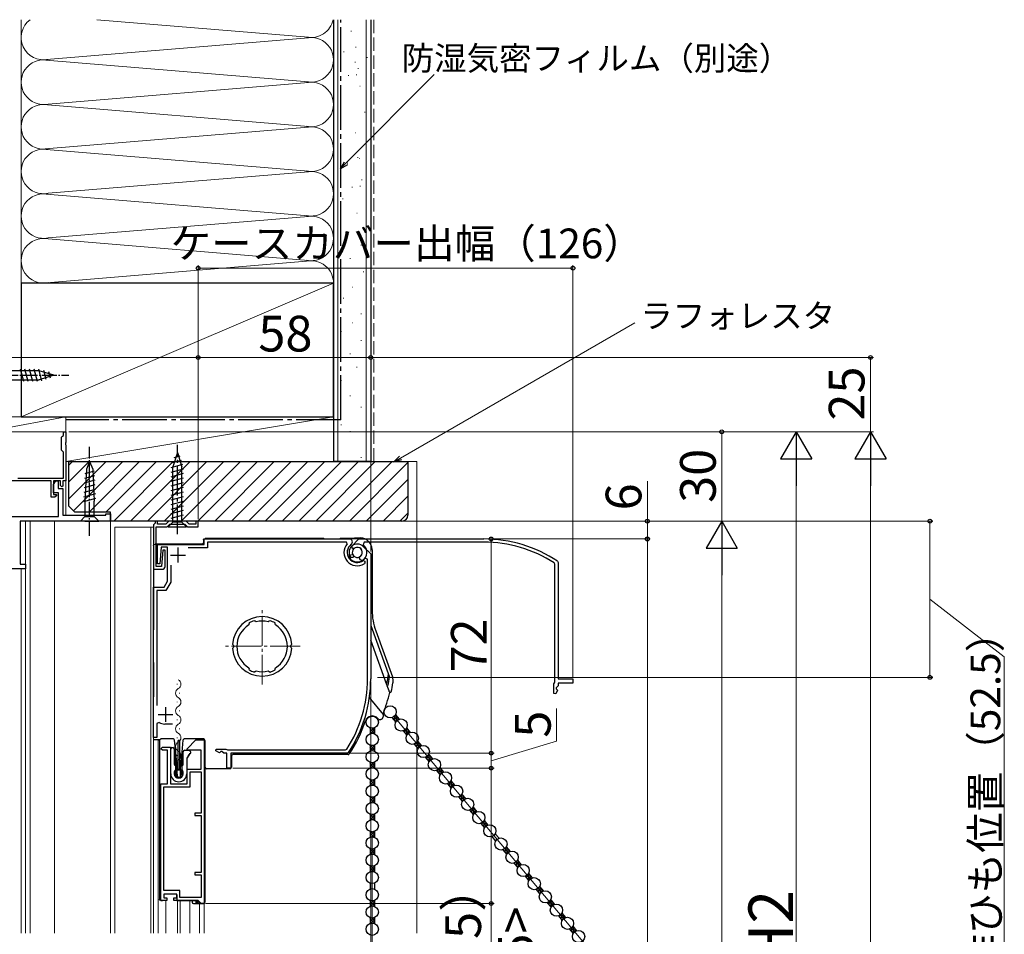
# Model space of a CAD drawing. Extents: x 0 to 1050, y 0 to 1583.
# Drawn here: x 192 to 523, y 1120 to 1427 of the extents above; entities that cross this region are included whole.
import ezdxf

# ---------------------------------------------------------------- set-up
doc = ezdxf.new("R2010")
doc.units = 0
doc.linetypes.add('YCENTER_1', pattern=[13, 10, -1, 1, -1])
doc.linetypes.add('YHIDDEN_1', pattern=[4, 3, -1])
for name, color, linetype, lineweight in [('YKK_11', 7, 'CONTINUOUS', 30), ('YKK_11E', 7, 'CONTINUOUS', 13), ('YKK_12', 2, 'CONTINUOUS', 13), ('YKK_13', 4, 'CONTINUOUS', 30), ('YKK_D', 6, 'CONTINUOUS', 13), ('YSS_K', 3, 'CONTINUOUS', 13), ('YSS_KE', 3, 'CONTINUOUS', 30)]:
    doc.layers.add(name, color=color, linetype=linetype, lineweight=lineweight)
doc.styles.add('text-b', font='txt', dxfattribs={"bigfont": 'extfont2.shx'})

msp = doc.modelspace()

# ---------------------------------------------------------------- linework, layer by layer
at = {"layer": 'YKK_11', "color": 0, "linetype": 'ByBlock', "lineweight": -2}
for p, q in [((206.2, 1287.31), (206.2, 1288.51)), ((206.2, 1288.51), (207, 1288.51)), ((207, 1288.51), (207, 1284.97)), ((205.6, 1286.71), (205.9, 1287.01)), ((205.6, 1282.31), (205.6, 1286.71)), ((205.9, 1287.01), (206.2, 1287.31)), ((207, 1284.97), (206.88, 1284.79)), ((206.88, 1284.79), (206.88, 1284.24)), ((205.9, 1282.01), (205.6, 1282.31)), ((206.2, 1281.71), (205.9, 1282.01)), ((206.2, 1272.91), (206.2, 1281.71)), ((206.88, 1284.24), (207, 1284.06)), ((207, 1284.06), (207, 1272.01)), ((202.1, 1272.01), (174, 1272.01)), ((190.9, 1272.91), (206.2, 1272.91)), ((202.1, 1266.51), (202.1, 1272.01)), ((205.2, 1272.01), (202.9, 1272.01)), ((202.9, 1272.01), (202.9, 1267.51)), ((205.2, 1270.51), (205.2, 1272.01)), ((207, 1272.01), (206, 1272.01)), ((206, 1272.01), (206, 1270.31)), ((205.7, 1270.01), (205.2, 1270.51)), ((206, 1270.31), (205.7, 1270.01)), ((203.3, 1266.51), (202.1, 1266.51)), ((202.9, 1267.51), (203.78, 1267.51)), ((203.94, 1267.12), (203.3, 1266.51)), ((203.78, 1267.51), (203.94, 1267.12))]:
    msp.add_line(p, q, dxfattribs=at)
at = {"layer": 'YKK_11', "color": 0, "linetype": 'ByBlock', "lineweight": -2, "ltscale": 0.5}
for p, q in [((202.9, 1270.81), (203.67, 1272.1)), ((203.67, 1272.1), (204.4, 1271.9)), ((204.4, 1271.9), (204.4, 1269.51)), ((202.9, 1268.01), (202.9, 1270.81)), ((204.5, 1268.01), (202.9, 1268.01)), ((204.4, 1269.51), (206, 1269.51)), ((204.5, 1260.01), (204.5, 1268.01)), ((206, 1269.51), (206, 1260.51)), ((176.7, 1260.01), (204.5, 1260.01)), ((222, 1258.51), (191.7, 1258.51)), ((191.7, 1258.51), (191.7, 1244.01)), ((206, 1260.51), (220.5, 1260.51)), ((220.5, 1260.51), (220.5, 1261.01)), ((220.5, 1261.01), (222, 1261.01)), ((222, 1261.01), (222, 1258.51)), ((193.5, 1242.51), (166.23, 1242.51)), ((191.7, 1244.01), (193.5, 1244.01)), ((193.5, 1244.01), (193.5, 1242.51))]:
    msp.add_line(p, q, dxfattribs=at)
at = {"layer": 'YKK_11', "linetype": 'ByBlock', "lineweight": -2, "ltscale": 0.5}
for p, q in [((237, 1257.81), (236.75, 1257.51)), ((237.8, 1258.51), (237, 1258.51)), ((237, 1258.51), (237, 1257.81)), ((237.8, 1257.51), (237.8, 1258.51)), ((241.59, 1258.51), (240.59, 1257.51)), ((247.42, 1258.51), (241.59, 1258.51)), ((248.42, 1257.51), (247.42, 1258.51)), ((251.5, 1258.51), (250.7, 1258.51)), ((250.7, 1258.51), (250.7, 1257.51)), ((251.5, 1256.61), (251.5, 1258.51)), ((236.75, 1257.51), (236.5, 1257.21)), ((236.5, 1257.21), (236.5, 1242.31)), ((237.4, 1243.21), (237.4, 1256.61)), ((237.4, 1256.61), (241.1, 1256.61)), ((240.59, 1257.51), (237.8, 1257.51)), ((241.1, 1256.61), (242, 1257.51)), ((242, 1257.51), (247, 1257.51)), ((247, 1257.51), (247.9, 1256.61)), ((247.9, 1256.61), (251.5, 1256.61)), ((250.7, 1257.51), (248.42, 1257.51)), ((253.5, 1250.61), (253.5, 1252.51)), ((253.5, 1252.51), (302.34, 1252.51)), ((301.34, 1251.41), (254.6, 1251.41)), ((254.6, 1251.41), (254.6, 1249.51)), ((301.57, 1250.92), (301.34, 1251.41)), ((237.8, 1244.21), (237.8, 1250.61)), ((237.8, 1250.61), (253.5, 1250.61)), ((239.08, 1249.71), (238.6, 1244.21)), ((241.2, 1249.71), (239.08, 1249.71)), ((239.6, 1248.71), (239.12, 1243.21)), ((240.4, 1248.71), (239.6, 1248.71)), ((240.4, 1243.31), (240.4, 1248.71)), ((241.2, 1238.31), (241.2, 1249.71)), ((254.6, 1249.51), (248.1, 1249.51)), ((303.28, 1249.46), (303.3, 1250.24)), ((303.49, 1249.29), (303.28, 1249.46)), ((303.88, 1249.29), (303.49, 1249.29)), ((306.98, 1249.99), (309.5, 1247.47)), ((302.25, 1246.38), (302.51, 1247.11)), ((302.51, 1247.11), (303.14, 1247.34)), ((303.14, 1247.34), (303.51, 1247.2)), ((307.02, 1245.28), (307.5, 1245.04)), ((307.5, 1245.04), (307.5, 1244.44)), ((308.4, 1245.72), (307.51, 1246.03)), ((308.4, 1205.51), (308.4, 1245.72)), ((309.5, 1247.47), (309.5, 1205.51)), ((236.5, 1242.31), (239.4, 1242.31)), ((239.12, 1243.21), (237.4, 1243.21)), ((238.6, 1244.21), (237.8, 1244.21)), ((242.3, 1243.72), (242.3, 1238.02)), ((307.5, 1244.44), (307.36, 1244.18)), ((240.05, 1236.31), (241.2, 1238.31)), ((242.3, 1238.02), (240.68, 1235.21)), ((236.5, 1185.81), (236.5, 1236.31)), ((236.5, 1236.31), (240.05, 1236.31)), ((240.68, 1235.21), (237.6, 1235.21)), ((237.6, 1235.21), (237.6, 1196.56)), ((270.59, 1224.9), (270.35, 1225.02)), ((270.62, 1224.84), (270.59, 1224.9)), ((270.97, 1224.67), (270.62, 1224.84)), ((275.38, 1224.84), (275.04, 1224.67)), ((275.41, 1224.9), (275.38, 1224.84)), ((275.65, 1225.02), (275.41, 1224.9)), ((268.6, 1223.98), (268.48, 1223.61)), ((268.66, 1224.3), (268.57, 1224.04)), ((268.57, 1224.04), (268.6, 1223.98)), ((277.44, 1224.04), (277.35, 1224.3)), ((277.41, 1223.98), (277.44, 1224.04)), ((277.53, 1223.61), (277.41, 1223.98)), ((263.22, 1216.92), (263.03, 1217.13)), ((263.03, 1215.7), (263.22, 1215.91)), ((263.41, 1216.71), (263.22, 1216.92)), ((263.22, 1215.91), (263.41, 1216.12)), ((282.79, 1216.92), (282.6, 1216.71)), ((282.6, 1216.12), (282.79, 1215.91)), ((282.98, 1217.13), (282.79, 1216.92)), ((282.79, 1215.91), (282.98, 1215.7)), ((268.48, 1209.22), (268.6, 1208.85)), ((268.6, 1208.85), (268.57, 1208.79)), ((268.57, 1208.79), (268.66, 1208.53)), ((270.62, 1207.99), (270.97, 1208.16)), ((275.04, 1208.16), (275.38, 1207.99)), ((277.35, 1208.53), (277.44, 1208.79)), ((277.41, 1208.85), (277.53, 1209.22)), ((277.44, 1208.79), (277.41, 1208.85)), ((270.35, 1207.81), (270.59, 1207.93)), ((270.59, 1207.93), (270.62, 1207.99)), ((275.38, 1207.99), (275.41, 1207.93)), ((275.41, 1207.93), (275.65, 1207.81)), ((238.38, 1190.89), (237.6, 1190.47)), ((237.6, 1190.47), (237.6, 1185.81)), ((242.9, 1190.31), (240.29, 1190.31)), ((237.6, 1185.81), (236.5, 1185.81)), ((247.77, 1182.01), (250.77, 1185.01)), ((250.77, 1185.01), (253.47, 1185.01)), ((253.47, 1185.01), (253.47, 1130.01)), ((238.97, 1182.01), (239.47, 1182.51)), ((239.47, 1181.51), (238.97, 1182.01)), ((239.47, 1182.51), (242.17, 1182.51)), ((242.17, 1182.51), (242.17, 1170.21)), ((247.77, 1181.51), (247.77, 1182.01)), ((257.45, 1181.3), (257.6, 1181.91)), ((257.6, 1181.91), (260.85, 1181.91)), ((260.85, 1181.91), (261.11, 1181.76)), ((261.11, 1181.76), (261.37, 1181.61)), ((301.05, 1181.61), (301.47, 1181.85)), ((241.17, 1181.51), (239.47, 1181.51)), ((241.17, 1170.21), (241.17, 1181.51)), ((252.47, 1181.51), (247.77, 1181.51)), ((252.47, 1175.21), (252.47, 1181.51)), ((258.66, 1180.67), (257.45, 1181.3)), ((259.1, 1181.11), (258.66, 1180.67)), ((259.5, 1181.11), (259.1, 1181.11)), ((260.1, 1180.51), (259.5, 1181.11)), ((261.1, 1180.51), (260.1, 1180.51)), ((261.1, 1175.51), (261.1, 1180.51)), ((261.37, 1181.61), (301.05, 1181.61)), ((301.65, 1180.51), (262.5, 1180.51)), ((262.5, 1180.51), (262.5, 1175.51)), ((302.07, 1180.74), (301.65, 1180.51)), ((247.77, 1170.21), (247.77, 1175.21)), ((247.77, 1175.21), (252.47, 1175.21)), ((262.5, 1175.51), (261.1, 1175.51)), ((248.77, 1169.21), (248.77, 1174.21)), ((248.77, 1174.21), (252.47, 1174.21)), ((252.47, 1174.21), (252.47, 1160.41)), ((238.97, 1131.01), (238.97, 1170.21)), ((238.97, 1170.21), (241.17, 1170.21)), ((239.97, 1134.41), (239.97, 1169.21)), ((239.97, 1169.21), (248.77, 1169.21)), ((242.17, 1170.21), (247.77, 1170.21)), ((252.47, 1160.41), (250.37, 1160.41)), ((250.37, 1160.41), (250.37, 1159.61)), ((250.37, 1159.61), (252.47, 1159.61)), ((252.47, 1159.61), (252.47, 1140.41)), ((252.47, 1140.41), (250.37, 1140.41)), ((250.37, 1140.41), (250.37, 1139.61)), ((250.37, 1139.61), (252.47, 1139.61)), ((252.47, 1139.61), (252.47, 1132.01)), ((245.37, 1134.41), (239.97, 1134.41)), ((244.37, 1133.21), (239.97, 1133.21)), ((239.97, 1133.21), (239.97, 1131.91)), ((244.37, 1131.91), (244.37, 1133.21)), ((245.37, 1132.01), (245.37, 1134.41)), ((240.97, 1131.01), (238.97, 1131.01)), ((239.97, 1131.91), (240.97, 1131.91)), ((240.97, 1131.91), (240.97, 1131.01)), ((243.37, 1131.01), (243.37, 1131.91)), ((243.37, 1131.91), (244.37, 1131.91)), ((251.47, 1131.01), (243.37, 1131.01)), ((252.47, 1132.01), (245.37, 1132.01)), ((252.47, 1130.01), (251.47, 1131.01)), ((253.47, 1130.01), (252.47, 1130.01))]:
    msp.add_line(p, q, dxfattribs=at)
at = {"layer": 'YKK_11', "ltscale": 0.5}
for p, q in [((244.7, 1249.61), (244.7, 1244.61)), ((242.2, 1247.11), (247.2, 1247.11)), ((240.5, 1196.01), (240.5, 1191.01)), ((238, 1193.51), (243, 1193.51))]:
    msp.add_line(p, q, dxfattribs=at)
at = {"layer": 'YKK_11', "linetype": 'ByBlock', "lineweight": -2, "ltscale": 0.5}
for centre, radius, start, end in [((302.34, 1251.51), 1, 307.3018, 90), ((305, 1248.01), 4.5, 139.7718, 301.5882), ((305, 1248.01), 3.4, 127.3018, 306.4837), ((305, 1248.01), 2.8, 45, 127.4442), ((305, 1248.01), 1.7, 208.627, 131.3731), ((305, 1248.01), 3.2, 210.6719, 321.6083), ((239.4, 1243.31), 1, 270, 360), ((273, 1216.41), 10, 4.096, 175.904), ((273, 1216.41), 9, 107.1299, 118.8701), ((273, 1216.41), 8.5, 76.1541, 103.8459), ((273, 1216.41), 9, 61.1299, 72.8701), ((273, 1216.41), 8.5, 122.1541, 237.8459), ((273, 1216.41), 8.5, 302.1541, 57.8459), ((273, 1216.41), 10, 184.096, 355.904), ((273, 1216.41), 9.6, 178.2427, 181.7573), ((273, 1216.41), 9.6, 358.2427, 1.7573), ((273, 1216.41), 9, 241.1299, 252.8701), ((273, 1216.41), 8.5, 256.1541, 283.8459), ((273, 1216.41), 9, 287.1299, 298.8701), ((264.5, 1205.51), 43.9, 327.3728, 0), ((264.5, 1205.51), 45, 326.5944, 360), ((240.29, 1193.81), 3.5, 236.8043, 270)]:
    msp.add_arc(centre, radius, start, end, dxfattribs=at)
at = {"layer": 'YKK_11E', "linetype": 'ByBlock', "lineweight": -2, "ltscale": 0.5}
for p, q in [((303.02, 1249.99), (305.54, 1252.51)), ((305.54, 1252.51), (347.5, 1252.51)), ((307.3, 1251.41), (306.99, 1250.52)), ((347.5, 1251.41), (307.3, 1251.41)), ((303.56, 1246.3), (302.78, 1246.31)), ((303.73, 1246.5), (303.56, 1246.3)), ((303.73, 1246.89), (303.73, 1246.5)), ((305.68, 1246.16), (305.82, 1246.52)), ((305.91, 1245.52), (305.68, 1246.16)), ((306.63, 1245.26), (305.91, 1245.52)), ((372.28, 1245.08), (372.5, 1244.66)), ((372.5, 1244.66), (372.5, 1205.51)), ((371.4, 1244.07), (371.17, 1244.49)), ((371.4, 1204.38), (371.4, 1244.07)), ((372.5, 1205.51), (377.5, 1205.51)), ((377.5, 1205.51), (377.5, 1204.11)), ((371.1, 1203.86), (371.25, 1204.12)), ((371.1, 1200.61), (371.1, 1203.86)), ((371.25, 1204.12), (371.4, 1204.38)), ((372.35, 1201.67), (371.72, 1200.46)), ((372.5, 1203.11), (371.9, 1202.51)), ((371.9, 1202.51), (371.9, 1202.11)), ((371.9, 1202.11), (372.35, 1201.67)), ((377.5, 1204.11), (372.5, 1204.11)), ((372.5, 1204.11), (372.5, 1203.11)), ((371.72, 1200.46), (371.1, 1200.61))]:
    msp.add_line(p, q, dxfattribs=at)
for centre, radius, start, end in [((347.5, 1207.51), 45, 56.5944, 90), ((347.5, 1207.51), 43.9, 57.3728, 90), ((305, 1248.01), 2.8, 135, 217.4442), ((305, 1248.01), 1.7, 298.627, 221.3731), ((305, 1248.01), 3.2, 300.6719, 51.6083)]:
    msp.add_arc(centre, radius, start, end, dxfattribs=at)
at = {"layer": 'YKK_12'}
for p, q in [((180, 1288.51), (207, 1288.51)), ((207, 1288.51), (207, 1260.51)), ((207, 1271.11), (207, 1260.51)), ((192, 1258.51), (222, 1258.51)), ((193.5, 1258.51), (193.5, 1120.01)), ((195, 1258.51), (195, 1120.01)), ((203.2, 1258.51), (203.2, 1120.01)), ((222, 1258.51), (222, 1120.01)), ((223.5, 1256.51), (236.5, 1256.51)), ((223.5, 1256.51), (223.5, 1120.01)), ((235.6, 1256.51), (235.6, 1120.01)), ((236.5, 1256.51), (236.5, 1120.01)), ((192, 1242.51), (168.5, 1242.51)), ((192, 1242.51), (192, 1120.01)), ((244.42, 1203.83), (244.42, 1203.63)), ((245.18, 1200.83), (245.18, 1200.63)), ((244.42, 1197.83), (244.42, 1197.63)), ((244.42, 1191.83), (244.42, 1191.63)), ((245.18, 1194.83), (245.18, 1194.63)), ((245.18, 1188.83), (245.18, 1188.63)), ((238, 1120.01), (238, 1185.01)), ((244.42, 1185.83), (244.42, 1185.63)), ((245.18, 1182.83), (245.18, 1182.63)), ((244.42, 1179.83), (244.42, 1179.63)), ((245.18, 1176.83), (245.18, 1176.63)), ((240.6, 1120.01), (240.6, 1131.01)), ((244.55, 1120.01), (244.55, 1131.01)), ((245.45, 1120.01), (245.45, 1131.01)), ((248.7, 1120.01), (248.7, 1131.01)), ((252, 1120.01), (252, 1130.01)), ((253.5, 1120.01), (253.5, 1130.07))]:
    msp.add_line(p, q, dxfattribs=at)
at = {"layer": 'YKK_12', "linetype": 'YCENTER_1'}
for p, q in [((273, 1203.58), (273, 1229.45)), ((285.74, 1216.51), (260.27, 1216.51))]:
    msp.add_line(p, q, dxfattribs=at)
at = {"layer": 'YKK_12'}
for centre, start, end in [((243.97, 1203.73), 299.2025, 60.7975), ((245.64, 1200.73), 119.2025, 240.7975), ((243.97, 1197.73), 299.2025, 60.7975), ((245.64, 1194.73), 119.2025, 240.7975), ((243.97, 1191.73), 299.2025, 60.7975), ((245.64, 1188.73), 119.2025, 240.7975), ((243.97, 1185.73), 299.2025, 60.7975), ((245.64, 1182.73), 119.2025, 240.7975), ((243.97, 1179.73), 299.2025, 60.7975), ((245.64, 1176.73), 119.2025, 193.9296)]:
    msp.add_arc(centre, 1.72, start, end, dxfattribs=at)
at = {"layer": 'YKK_13', "linetype": 'YCENTER_1', "ltscale": 0.5}
for p, q in [((173, 1307.51), (208, 1307.51)), ((215, 1253.51), (215, 1283.51))]:
    msp.add_line(p, q, dxfattribs=at)
at = {"layer": 'YKK_13', "ltscale": 0.5}
for p, q in [((198.09, 1309.06), (179.55, 1309.06)), ((192.85, 1305.41), (191.73, 1309.61)), ((194.4, 1305.41), (193.28, 1309.61)), ((195.96, 1305.41), (194.83, 1309.61)), ((197.51, 1305.41), (196.38, 1309.61)), ((198.99, 1305.67), (197.94, 1309.61)), ((203, 1307.51), (198.09, 1309.06)), ((203, 1307.51), (198.09, 1305.96)), ((200.43, 1306.12), (199.61, 1309.16)), ((201.86, 1306.58), (201.31, 1308.63)), ((179.55, 1305.96), (198.09, 1305.96)), ((215, 1278.51), (213.97, 1276.02)), ((215, 1278.51), (216.04, 1276.02)), ((216.59, 1275.31), (213.38, 1274.45)), ((213.97, 1276.02), (213.45, 1265.18)), ((216.04, 1276.02), (216.55, 1265.18)), ((216.73, 1272.24), (213.23, 1271.3)), ((216.66, 1273.77), (213.3, 1272.87)), ((216.88, 1269.17), (213.08, 1268.15)), ((216.81, 1270.71), (213.15, 1269.73)), ((217.03, 1266.11), (212.93, 1265.01)), ((216.95, 1267.64), (213, 1266.58)), ((213.45, 1265.18), (213.45, 1260.06)), ((216.55, 1260.06), (216.55, 1265.18)), ((211.9, 1258.51), (213.45, 1260.06)), ((213.45, 1258.51), (211.9, 1258.51)), ((213.45, 1260.06), (216.55, 1260.06)), ((213.45, 1258.51), (216.55, 1258.51)), ((218.1, 1258.51), (216.55, 1260.06)), ((216.55, 1258.51), (218.1, 1258.51))]:
    msp.add_line(p, q, dxfattribs=at)
at = {"layer": 'YKK_13'}
for p, q in [((244.5, 1281.61), (242.95, 1276.7)), ((244.5, 1281.61), (246.05, 1276.7)), ((244.5, 1281.61), (246.05, 1276.7)), ((242.86, 1278.22), (245.89, 1279.04)), ((243.39, 1279.92), (245.44, 1280.47)), ((242.4, 1276.55), (246.34, 1277.6)), ((242.4, 1275), (246.6, 1276.12)), ((242.4, 1273.44), (246.6, 1274.57)), ((242.95, 1258.16), (242.95, 1276.7)), ((246.05, 1258.16), (246.05, 1276.7)), ((242.4, 1271.89), (246.6, 1273.01)), ((242.4, 1270.34), (246.6, 1271.46)), ((242.4, 1268.78), (246.6, 1269.91)), ((242.4, 1267.23), (246.6, 1268.36)), ((242.4, 1265.68), (246.6, 1266.8)), ((242.4, 1264.12), (246.6, 1265.25)), ((242.4, 1262.57), (246.6, 1263.7)), ((242.4, 1261.02), (246.6, 1262.14)), ((241.4, 1256.61), (242.95, 1258.16)), ((242.4, 1259.47), (246.6, 1260.59)), ((246.05, 1258.16), (242.95, 1258.16)), ((247.6, 1256.61), (246.05, 1258.16)), ((241.4, 1256.61), (247.6, 1256.61)), ((253.3, 1252.22), (253.3, 1251.31)), ((293.5, 1252.71), (253.8, 1252.71)), ((303.9, 1252.71), (299.5, 1252.71)), ((304.12, 1252.84), (303.9, 1252.71)), ((304.12, 1252.84), (305.98, 1252.84)), ((236.5, 1250.31), (236.5, 1222.01)), ((252.8, 1250.81), (237, 1250.81)), ((309.98, 1248.84), (309.98, 1228.52)), ((309.5, 1223.45), (315.81, 1206.11)), ((311.18, 1221.69), (316.82, 1206.2)), ((314.95, 1203.52), (309.5, 1218.48)), ((236.5, 1211.01), (236.5, 1199.41)), ((315.69, 1201.47), (315.06, 1203.2)), ((308.85, 1199.33), (313.72, 1193.53)), ((316.66, 1192.49), (317.94, 1190.97)), ((317.81, 1193.46), (319.09, 1191.94)), ((309.28, 1189.06), (309.28, 1187.07)), ((310.78, 1189.06), (310.78, 1187.07)), ((321.54, 1189.02), (322.81, 1187.5)), ((238.51, 1185.01), (236.5, 1185.01)), ((239.07, 1185.31), (238.97, 1185.31)), ((241.67, 1185.31), (239.07, 1185.31)), ((242.6, 1185.31), (241.67, 1185.31)), ((243.09, 1185.31), (242.6, 1185.31)), ((247.28, 1185.31), (246.86, 1185.31)), ((251, 1185.31), (247.28, 1185.31)), ((251.07, 1185.31), (251, 1185.31)), ((251, 1185.31), (251, 1185.31)), ((253.27, 1185.31), (251.07, 1185.31)), ((320.39, 1188.05), (321.67, 1186.53)), ((238.47, 1184.81), (238.47, 1131.51)), ((242.27, 1173.61), (242.27, 1181.91)), ((242.77, 1182.41), (242.97, 1182.41)), ((243.47, 1181.91), (243.47, 1176.81)), ((243.97, 1180.83), (243.58, 1184.86)), ((244.77, 1174.81), (244.77, 1184.81)), ((245.17, 1184.81), (244.77, 1184.81)), ((245.17, 1184.81), (245.17, 1174.81)), ((246.36, 1184.86), (245.97, 1180.83)), ((253.77, 1184.81), (253.77, 1130.51)), ((253.8, 1175.81), (253.8, 1184.51)), ((309.28, 1183.26), (309.28, 1181.27)), ((310.78, 1183.26), (310.78, 1181.27)), ((324.12, 1183.61), (325.39, 1182.09)), ((325.27, 1184.57), (326.54, 1183.05)), ((243.97, 1172.71), (243.97, 1180.83)), ((244.47, 1175.63), (243.97, 1180.83)), ((245.97, 1180.83), (245.47, 1175.63)), ((245.97, 1180.83), (245.97, 1172.71)), ((246.47, 1176.81), (246.47, 1181.01)), ((246.97, 1181.51), (248.47, 1181.51)), ((247.67, 1178.96), (247.67, 1173.61)), ((247.85, 1178.96), (247.67, 1178.96)), ((247.93, 1179.41), (248.02, 1179.26)), ((248.11, 1179.41), (247.93, 1179.41)), ((248.19, 1179.86), (248.28, 1179.71)), ((248.37, 1179.86), (248.19, 1179.86)), ((248.45, 1180.31), (248.54, 1180.16)), ((248.77, 1180.31), (248.45, 1180.31)), ((248.97, 1181.01), (248.97, 1180.51)), ((262.68, 1179.54), (262.68, 1175.81)), ((301.9, 1180.04), (263.17, 1180.04)), ((327.85, 1179.17), (329.12, 1177.65)), ((329, 1180.13), (330.27, 1178.61)), ((243.97, 1176.31), (244.32, 1176.31)), ((244.47, 1172.21), (244.47, 1175.63)), ((244.47, 1175.63), (244.5, 1175.39)), ((244.52, 1176.11), (244.52, 1175.01)), ((244.79, 1175.11), (245.15, 1175.11)), ((245.42, 1175.01), (245.42, 1176.11)), ((245.45, 1175.39), (245.47, 1175.63)), ((245.47, 1175.63), (245.47, 1172.21)), ((245.62, 1176.31), (245.97, 1176.31)), ((260.32, 1175.31), (254.3, 1175.31)), ((260.41, 1175.31), (260.32, 1175.31)), ((262.18, 1175.31), (260.41, 1175.31)), ((309.28, 1177.46), (309.28, 1175.47)), ((310.78, 1177.46), (310.78, 1175.47)), ((332.72, 1175.69), (334, 1174.17)), ((243.47, 1174.31), (243.47, 1173.61)), ((244.32, 1174.81), (243.97, 1174.81)), ((244.27, 1174.47), (244.54, 1172.57)), ((245.47, 1172.21), (244.47, 1172.21)), ((245.38, 1174.81), (244.57, 1174.81)), ((245.11, 1172.31), (244.83, 1172.31)), ((245.67, 1174.47), (245.41, 1172.57)), ((245.97, 1174.81), (245.62, 1174.81)), ((246.47, 1173.61), (246.47, 1174.31)), ((331.57, 1174.72), (332.85, 1173.2)), ((309.28, 1171.66), (309.28, 1169.67)), ((310.78, 1171.66), (310.78, 1169.67)), ((335.3, 1170.28), (336.58, 1168.76)), ((336.45, 1171.24), (337.73, 1169.72)), ((309.28, 1165.86), (309.28, 1163.87)), ((310.78, 1165.86), (310.78, 1163.87)), ((339.03, 1165.84), (340.31, 1164.32)), ((340.18, 1166.8), (341.46, 1165.28)), ((343.91, 1162.36), (345.18, 1160.84)), ((309.28, 1160.06), (309.28, 1158.07)), ((310.78, 1160.06), (310.78, 1158.07)), ((342.76, 1161.39), (344.03, 1159.87)), ((346.49, 1156.95), (347.76, 1155.43)), ((347.64, 1157.91), (348.91, 1156.39)), ((309.28, 1154.26), (309.28, 1152.27)), ((310.78, 1154.26), (310.78, 1152.27)), ((350.22, 1152.51), (351.49, 1150.99)), ((351.36, 1153.47), (352.64, 1151.95)), ((355.09, 1149.03), (356.37, 1147.51)), ((309.28, 1148.46), (309.28, 1146.47)), ((310.78, 1148.46), (310.78, 1146.47)), ((353.94, 1148.06), (355.22, 1146.54)), ((309.28, 1142.66), (309.28, 1140.67)), ((310.78, 1142.66), (310.78, 1140.67)), ((357.67, 1143.62), (358.95, 1142.1)), ((358.82, 1144.58), (360.1, 1143.06)), ((361.4, 1139.18), (362.68, 1137.66)), ((362.55, 1140.14), (363.82, 1138.62)), ((309.28, 1136.86), (309.28, 1134.87)), ((310.78, 1136.86), (310.78, 1134.87)), ((366.28, 1135.7), (367.55, 1134.18)), ((240.07, 1133.22), (240.07, 1133.21)), ((244.37, 1132.91), (244.37, 1131.01)), ((365.13, 1134.73), (366.4, 1133.21)), ((238.97, 1131.01), (239.08, 1131.01)), ((239.08, 1131.01), (239.33, 1131.01)), ((239.33, 1131.01), (239.47, 1131.01)), ((244.37, 1131.01), (244.87, 1131.01)), ((244.87, 1131.01), (251.27, 1131.01)), ((249.47, 1131.01), (249.47, 1130.51)), ((249.97, 1130.01), (250.75, 1130.01)), ((250.75, 1131.01), (250.75, 1130.01)), ((250.75, 1130.01), (251.25, 1130.01)), ((251.17, 1131.01), (251.35, 1130.83)), ((251.25, 1130.01), (251.25, 1130.93)), ((251.25, 1130.01), (251.77, 1130.01)), ((251.77, 1130.51), (251.27, 1131.01)), ((251.65, 1130.52), (251.65, 1130.51)), ((251.65, 1130.51), (251.77, 1130.51)), ((251.77, 1130.51), (251.77, 1130.01)), ((251.77, 1130.01), (253.27, 1130.01)), ((309.28, 1131.06), (309.28, 1129.07)), ((310.78, 1131.06), (310.78, 1129.07)), ((368.86, 1130.29), (370.13, 1128.77)), ((370.01, 1131.26), (371.28, 1129.74)), ((372.58, 1125.85), (373.86, 1124.33)), ((373.73, 1126.81), (375.01, 1125.29)), ((309.28, 1125.26), (309.28, 1123.27)), ((310.78, 1125.26), (310.78, 1123.27)), ((377.46, 1122.37), (378.74, 1120.85)), ((376.31, 1121.41), (377.59, 1119.89))]:
    msp.add_line(p, q, dxfattribs=at)
at = {"layer": 'YKK_13', "linetype": 'YCENTER_1'}
msp.add_line((244.5, 1254.11), (244.5, 1284.11), dxfattribs=at)
at = {"layer": 'YKK_13', "linetype": 'Continuous'}
for p, q in [((316.9, 1192.21), (319.01, 1192.03)), ((316.93, 1192.17), (316.97, 1192.63)), ((317.27, 1192.82), (318.43, 1192.72)), ((317.51, 1191.48), (317.66, 1193.23)), ((317.78, 1193.41), (317.86, 1193.4)), ((318.13, 1191.27), (318.27, 1192.91)), ((318.82, 1191.83), (318.85, 1192.22)), ((309.28, 1187.74), (310.51, 1188.97)), ((309.28, 1188.63), (309.6, 1188.96)), ((309.28, 1188.69), (310.78, 1187.19)), ((309.61, 1187.17), (310.78, 1188.34)), ((309.95, 1188.92), (310.78, 1188.09)), ((310.72, 1189.04), (310.78, 1188.99)), ((317.47, 1191.53), (318.3, 1191.45)), ((320.97, 1187.36), (321.07, 1188.44)), ((321.28, 1188.64), (321.9, 1188.59)), ((321.55, 1186.67), (321.74, 1188.78)), ((309.28, 1187.79), (309.86, 1187.21)), ((310.5, 1187.16), (310.78, 1187.44)), ((320.4, 1188.04), (320.4, 1188.05)), ((320.46, 1188.08), (322.47, 1187.9)), ((320.94, 1187.4), (322.35, 1187.27)), ((321.52, 1186.71), (321.76, 1186.69)), ((322.23, 1187.19), (322.31, 1188.09)), ((309.28, 1183.25), (309.28, 1183.25)), ((309.28, 1182.35), (310.04, 1183.11)), ((309.28, 1181.45), (310.78, 1182.95)), ((309.28, 1182.4), (310.28, 1181.4)), ((309.35, 1183.23), (310.78, 1181.8)), ((310.14, 1181.41), (310.78, 1182.05)), ((310.34, 1183.14), (310.78, 1182.7)), ((324.4, 1183.27), (326.52, 1183.09)), ((324.44, 1183.23), (324.49, 1183.77)), ((324.66, 1183.89), (325.94, 1183.77)), ((324.98, 1182.58), (325.71, 1182.52)), ((325.01, 1182.54), (325.18, 1184.43)), ((325.21, 1184.47), (325.36, 1184.46)), ((325.64, 1182.45), (325.78, 1183.96)), ((326.33, 1182.97), (326.35, 1183.28)), ((309.28, 1181.51), (309.45, 1181.33)), ((327.87, 1179.14), (329.98, 1178.96)), ((327.9, 1179.1), (327.91, 1179.19)), ((328.44, 1178.45), (329.74, 1178.34)), ((328.48, 1178.41), (328.58, 1179.6)), ((328.69, 1179.71), (329.4, 1179.65)), ((329.06, 1177.72), (329.24, 1179.84)), ((329.75, 1178.35), (329.82, 1179.15)), ((309.28, 1176.06), (310.62, 1177.4)), ((309.28, 1176.96), (309.66, 1177.35)), ((309.28, 1177.02), (310.78, 1175.52)), ((309.28, 1176.12), (309.79, 1175.6)), ((309.7, 1175.59), (310.78, 1176.66)), ((309.87, 1177.32), (310.78, 1176.41)), ((310.56, 1175.55), (310.78, 1175.77)), ((310.67, 1177.42), (310.78, 1177.31)), ((329.02, 1177.77), (329.18, 1177.75)), ((332.52, 1173.6), (332.7, 1175.64)), ((332.63, 1175.54), (332.86, 1175.52)), ((331.91, 1174.33), (333.95, 1174.15)), ((331.94, 1174.28), (332, 1174.92)), ((332.05, 1174.95), (333.44, 1174.83)), ((332.48, 1173.64), (333.12, 1173.58)), ((333.16, 1173.63), (333.28, 1175.02)), ((333.84, 1174.1), (333.86, 1174.33)), ((309.28, 1171.63), (310.78, 1170.13)), ((309.28, 1171.57), (309.34, 1171.63)), ((309.28, 1170.67), (310.12, 1171.52)), ((309.28, 1169.78), (310.78, 1171.28)), ((309.28, 1170.73), (310.2, 1169.81)), ((309.28, 1169.83), (309.39, 1169.71)), ((310.21, 1169.81), (310.78, 1170.38)), ((310.27, 1171.53), (310.78, 1171.03)), ((335.37, 1170.2), (337.48, 1170.01)), ((335.41, 1170.16), (335.42, 1170.32)), ((335.95, 1169.51), (337.13, 1169.41)), ((335.98, 1169.47), (336.1, 1170.77)), ((336.1, 1170.77), (336.91, 1170.7)), ((336.52, 1168.82), (336.61, 1168.82)), ((336.56, 1168.78), (336.74, 1170.89)), ((337.26, 1169.5), (337.32, 1170.21)), ((309.28, 1164.39), (310.73, 1165.84)), ((309.28, 1165.29), (309.73, 1165.74)), ((309.28, 1165.34), (310.73, 1163.89)), ((309.79, 1165.73), (310.78, 1164.74)), ((310.61, 1165.8), (310.78, 1165.64)), ((339.41, 1165.38), (341.3, 1165.22)), ((339.43, 1166.02), (340.95, 1165.89)), ((339.45, 1165.34), (339.51, 1166.07)), ((340.02, 1164.65), (340.21, 1166.77)), ((340.06, 1166.6), (340.37, 1166.58)), ((340.67, 1164.8), (340.79, 1166.08)), ((341.35, 1165.24), (341.36, 1165.39)), ((309.28, 1164.44), (309.73, 1163.99)), ((309.79, 1164), (310.78, 1164.99)), ((310.61, 1163.93), (310.78, 1164.09)), ((339.99, 1164.7), (340.53, 1164.65)), ((343.49, 1160.53), (343.61, 1161.94)), ((343.51, 1161.84), (344.41, 1161.76)), ((344.07, 1159.94), (344.25, 1161.95)), ((309.28, 1159.9), (309.39, 1160.01)), ((309.28, 1159.95), (310.78, 1158.45)), ((309.28, 1159), (310.2, 1159.92)), ((309.28, 1158.1), (310.78, 1159.6)), ((309.28, 1159.06), (310.12, 1158.21)), ((310.2, 1159.92), (310.78, 1159.35)), ((310.27, 1158.2), (310.78, 1158.7)), ((342.87, 1161.26), (344.99, 1161.07)), ((342.91, 1161.21), (342.93, 1161.46)), ((343.45, 1160.57), (344.53, 1160.47)), ((344.03, 1159.88), (344.04, 1159.88)), ((344.77, 1160.65), (344.83, 1161.26)), ((309.28, 1158.16), (309.34, 1158.1)), ((346.81, 1157.09), (348.45, 1156.94)), ((346.91, 1156.44), (348.66, 1156.29)), ((346.95, 1156.4), (347.02, 1157.22)), ((347.48, 1157.67), (347.87, 1157.63)), ((347.49, 1155.75), (347.95, 1155.71)), ((347.53, 1155.71), (347.71, 1157.82)), ((348.19, 1155.97), (348.29, 1157.14)), ((348.86, 1156.38), (348.87, 1156.45)), ((309.28, 1152.71), (310.78, 1154.21)), ((309.28, 1153.61), (309.79, 1154.13)), ((309.28, 1153.67), (310.61, 1152.33)), ((309.28, 1152.77), (309.66, 1152.38)), ((309.7, 1154.14), (310.78, 1153.07)), ((309.87, 1152.41), (310.78, 1153.32)), ((310.55, 1154.18), (310.78, 1153.96)), ((310.67, 1152.31), (310.78, 1152.42)), ((354.72, 1147.14), (354.85, 1148.68)), ((309.28, 1148.22), (309.45, 1148.4)), ((309.28, 1147.33), (310.28, 1148.33)), ((309.28, 1148.28), (310.78, 1146.78)), ((309.28, 1147.38), (310.04, 1146.61)), ((309.28, 1146.48), (309.28, 1146.48)), ((309.35, 1146.5), (310.78, 1147.93)), ((310.14, 1148.32), (310.78, 1147.68)), ((310.34, 1146.59), (310.78, 1147.03)), ((354.11, 1147.87), (356.22, 1147.69)), ((354.14, 1147.83), (354.17, 1148.16)), ((354.64, 1148.46), (355.64, 1148.37)), ((354.68, 1147.18), (355.66, 1147.1)), ((355.32, 1146.71), (355.48, 1148.57)), ((356.01, 1147.35), (356.06, 1147.88)), ((309.28, 1141.04), (310.78, 1142.54)), ((309.28, 1141.94), (309.86, 1142.52)), ((309.28, 1141.99), (310.51, 1140.76)), ((309.61, 1142.56), (310.78, 1141.39)), ((310.5, 1142.57), (310.78, 1142.29)), ((357.91, 1143.34), (360.02, 1143.15)), ((357.94, 1143.3), (357.98, 1143.75)), ((358.28, 1143.94), (359.44, 1143.84)), ((358.48, 1142.65), (359.31, 1142.58)), ((358.52, 1142.61), (358.67, 1144.35)), ((358.79, 1144.54), (358.87, 1144.53)), ((359.14, 1142.39), (359.28, 1144.03)), ((359.83, 1142.95), (359.86, 1143.35)), ((309.28, 1141.09), (309.6, 1140.77)), ((309.95, 1140.81), (310.78, 1141.64)), ((310.73, 1140.69), (310.78, 1140.74)), ((361.41, 1139.17), (361.41, 1139.18)), ((361.47, 1139.2), (363.48, 1139.03)), ((361.98, 1138.48), (362.08, 1139.56)), ((362.29, 1139.77), (362.91, 1139.72)), ((362.56, 1137.79), (362.75, 1139.91)), ((363.24, 1138.32), (363.32, 1139.22)), ((361.95, 1138.52), (363.36, 1138.4)), ((362.53, 1137.84), (362.77, 1137.81)), ((366.02, 1133.67), (366.19, 1135.55)), ((366.22, 1135.6), (366.37, 1135.59)), ((365.41, 1134.4), (367.52, 1134.21)), ((365.45, 1134.35), (365.5, 1134.9)), ((365.67, 1135.01), (366.95, 1134.9)), ((365.99, 1133.71), (366.72, 1133.65)), ((366.65, 1133.58), (366.79, 1135.09)), ((367.34, 1134.09), (367.36, 1134.4)), ((309.28, 1130.75), (309.51, 1130.98)), ((309.28, 1129.85), (310.37, 1130.94)), ((309.28, 1130.8), (310.78, 1129.3)), ((309.28, 1129.91), (309.97, 1129.21)), ((309.46, 1129.13), (310.78, 1130.45)), ((310.06, 1130.92), (310.78, 1130.2)), ((310.4, 1129.18), (310.78, 1129.55)), ((368.88, 1130.27), (370.99, 1130.08)), ((368.91, 1130.23), (368.92, 1130.31)), ((369.45, 1129.58), (370.75, 1129.47)), ((369.49, 1129.54), (369.59, 1130.73)), ((369.7, 1130.83), (370.41, 1130.77)), ((370.03, 1128.89), (370.19, 1128.88)), ((370.07, 1128.85), (370.25, 1130.96)), ((370.76, 1129.47), (370.83, 1130.28)), ((372.92, 1125.45), (374.96, 1125.27)), ((372.95, 1125.41), (373.01, 1126.05)), ((373.06, 1126.08), (374.45, 1125.96)), ((373.53, 1124.72), (373.71, 1126.77)), ((373.64, 1126.66), (373.87, 1126.64)), ((374.17, 1124.76), (374.29, 1126.15)), ((374.85, 1125.23), (374.87, 1125.46)), ((309.28, 1123.94), (310.51, 1125.17)), ((309.28, 1124.83), (309.6, 1125.16)), ((309.28, 1124.89), (310.78, 1123.39)), ((309.28, 1123.99), (309.86, 1123.41)), ((309.61, 1123.37), (310.78, 1124.54)), ((309.95, 1125.12), (310.78, 1124.29)), ((310.5, 1123.36), (310.78, 1123.64)), ((310.72, 1125.24), (310.78, 1125.19)), ((373.49, 1124.77), (374.13, 1124.71)), ((376.38, 1121.33), (378.49, 1121.14)), ((376.42, 1121.28), (376.43, 1121.45)), ((376.96, 1120.64), (378.14, 1120.53)), ((376.99, 1120.6), (377.11, 1121.9)), ((377.11, 1121.9), (377.92, 1121.83)), ((377.53, 1119.95), (377.62, 1119.94)), ((377.57, 1119.91), (377.75, 1122.02)), ((378.27, 1120.62), (378.33, 1121.33))]:
    msp.add_line(p, q, dxfattribs=at)
at = {"layer": 'YKK_13'}
for centre in [(316.01, 1194.44), (310.03, 1190.96), (319.74, 1189.99), (310.03, 1185.16), (323.47, 1185.55), (327.19, 1181.11), (310.03, 1179.36), (330.92, 1176.67), (310.03, 1173.56), (334.65, 1172.22), (310.03, 1167.76), (338.38, 1167.78), (342.11, 1163.34), (310.03, 1161.96), (345.84, 1158.89), (310.03, 1156.16), (349.56, 1154.45), (310.03, 1150.36), (353.29, 1150.01), (310.03, 1144.56), (357.02, 1145.56), (360.75, 1141.12), (310.03, 1138.76), (364.48, 1136.68), (310.03, 1132.96), (368.2, 1132.24), (310.03, 1127.16), (371.93, 1127.79), (310.03, 1121.36), (375.66, 1123.35), (379.39, 1118.91)]:
    msp.add_circle(centre, 2.05, dxfattribs=at)
for centre, radius, start, end in [((293.5, 1252.21), 0.5, 36.8699, 90), ((299.5, 1252.21), 0.5, 90, 143.1301), ((329.95, 1228.52), 19.97, 179.9998, 200.0002), ((264.5, 1213.21), 51.3, 349.4028, 353.1953), ((264.5, 1213.21), 51.8, 348.971, 352.1205), ((313.06, 1204.84), 4, 350.2087, 20.0006), ((264.5, 1213.21), 53.27, 346.9221, 350.2093), ((264.5, 1213.21), 52.86, 338.3776, 346.6193), ((316.1, 1201.23), 0.3, 200, 346.9221), ((310.03, 1190.61), 2.43, 40.3172, 161.8766), ((264.5, 1213.21), 53.27, 337.0498, 337.7183), ((313.34, 1193.21), 0.5, 337.7183, 40), ((264.5, 1205.51), 45.47, 326.2693, 341.8766), ((243.09, 1184.81), 0.5, 5.5, 90), ((246.86, 1184.81), 0.5, 90, 174.5), ((253.27, 1184.81), 0.5, 0.0392, 89.9608), ((242.77, 1181.91), 0.5, 90, 180), ((242.97, 1181.91), 0.5, 0, 90), ((253.3, 1184.51), 0.5, 0, 20.2194), ((246.97, 1181.01), 0.5, 90, 180), ((247.85, 1179.16), 0.2, 270, 30), ((248.11, 1179.61), 0.2, 270, 30), ((248.37, 1180.06), 0.2, 270, 30), ((248.47, 1181.01), 0.5, 0, 90), ((248.77, 1180.51), 0.2, 270, 0), ((301.9, 1180.54), 0.5, 270, 326.2693), ((243.97, 1176.81), 0.5, 180, 270), ((244.32, 1176.11), 0.2, 0, 90), ((244.79, 1175.41), 0.3, 185.5, 270), ((245.15, 1175.41), 0.3, 270, 354.5), ((245.62, 1176.11), 0.2, 90, 180), ((245.97, 1176.81), 0.5, 270, 0), ((254.3, 1175.81), 0.5, 180, 270), ((262.18, 1175.81), 0.5, 270, 0), ((244.97, 1173.61), 2.7, 180, 0), ((243.97, 1174.31), 0.5, 90, 180), ((244.97, 1173.61), 1.5, 180, 0), ((244.47, 1172.71), 0.5, 180, 270), ((244.57, 1174.51), 0.3, 90, 188), ((244.32, 1175.01), 0.2, 270, 0), ((244.83, 1172.61), 0.3, 188, 270), ((245.11, 1172.61), 0.3, 270, 352), ((245.38, 1174.51), 0.3, 352, 90), ((245.62, 1175.01), 0.2, 180, 270), ((245.47, 1172.71), 0.5, 270, 0), ((245.97, 1174.31), 0.5, 0, 90), ((249.97, 1130.51), 0.5, 180, 270), ((253.27, 1130.51), 0.5, 270, 0)]:
    msp.add_arc(centre, radius, start, end, dxfattribs=at)
at = {"layer": 'YKK_13', "extrusion": (0, 0, -1)}
for centre, major_axis, ratio, start_param, end_param in [((252.8, 1251.32), (0.354, -0.354), 0.998783, 5.498396, 7.067974), ((253.8, 1252.21), (-0.354, 0.354), 0.998783, 5.498396, 7.067974), ((237, 1250.31), (-0.224, 0.448), 0.999239, 5.176219, 6.746407), ((238.97, 1184.81), (0.5, 0), 0.999962, 3.141593, 4.712389), ((253.27, 1184.81), (-0.527, 0), 0.948965, 1.570796, 1.572099), ((238.97, 1131.51), (-0.5, 0), 0.999962, 4.712389, 6.283185), ((239.08, 1131.51), (-0.5, 0), 0.999962, 4.712389, 4.721116), ((251.35, 1130.81), (-0.3, 0.3), 0.026186, 1.544616, 3.167773)]:
    msp.add_ellipse(centre, major_axis=major_axis, ratio=ratio, start_param=start_param, end_param=end_param, dxfattribs=at)
at = {"layer": 'YKK_13'}
for points, knots in [([(309.98, 1248.84), (309.98, 1249.26), (309.91, 1249.68), (309.65, 1250.47), (309.46, 1250.85), (308.97, 1251.53), (308.67, 1251.83), (307.99, 1252.32), (307.61, 1252.51), (306.81, 1252.77), (306.4, 1252.84), (305.98, 1252.84)], [-0.586855, -0.586855, -0.586855, -0.586855, -0.273061, -0.273061, 0.040733, 0.040733, 0.354527, 0.354527, 0.668321, 0.668321, 0.982115, 0.982115, 0.982115, 0.982115]), ([(314.95, 1203.52), (314.93, 1203.56), (314.92, 1203.61), (314.92, 1203.69), (314.92, 1203.73), (314.93, 1203.78)], [0, 0, 0, 0, 0.00734003, 0.00734003, 0.0144118, 0.0144118, 0.0144118, 0.0144118]), ([(315.06, 1203.2), (315.05, 1203.24), (315.04, 1203.28), (315.01, 1203.34), (315, 1203.38), (314.98, 1203.43), (314.97, 1203.46), (314.96, 1203.49), (314.95, 1203.51), (314.95, 1203.52)], [-0.03560531, -0.03560531, -0.03560531, -0.03560531, -0.02394723, -0.02394723, -0.01330402, -0.01330402, -0.00511693, -0.00511693, 0, 0, 0, 0]), ([(315.82, 1201.13), (315.82, 1201.13), (315.82, 1201.13), (315.82, 1201.13), (315.81, 1201.14), (315.81, 1201.16), (315.8, 1201.18), (315.79, 1201.22), (315.78, 1201.23), (315.76, 1201.28), (315.75, 1201.31), (315.73, 1201.38), (315.71, 1201.43), (315.69, 1201.47)], [0.00104634, 0.00104634, 0.00104634, 0.00104634, 0.00330631, 0.00330631, 0.00920137, 0.00920137, 0.01635406, 0.01635406, 0.02255593, 0.02255593, 0.03221878, 0.03221878, 0.04666399, 0.04666399, 0.04666399, 0.04666399]), ([(311.88, 1192.19), (311.95, 1192.1), (312.03, 1192.03), (312.21, 1191.92), (312.31, 1191.88), (312.52, 1191.83), (312.63, 1191.83), (312.84, 1191.85), (312.94, 1191.87), (313.14, 1191.96), (313.23, 1192.02), (313.39, 1192.16), (313.45, 1192.24), (313.53, 1192.37), (313.54, 1192.41), (313.56, 1192.44)], [0, 0, 0, 0, 0.0160935, 0.0160935, 0.032111, 0.032111, 0.0480623, 0.0480623, 0.063983, 0.063983, 0.0799196, 0.0799196, 0.0959118, 0.0959118, 0.1017835, 0.1017835, 0.1017835, 0.1017835]), ([(262.68, 1179.54), (262.68, 1179.6), (262.68, 1179.65), (262.72, 1179.75), (262.74, 1179.79), (262.8, 1179.88), (262.84, 1179.92), (262.92, 1179.98), (262.97, 1180), (263.07, 1180.03), (263.12, 1180.04), (263.17, 1180.04)], [-0.784029, -0.784029, -0.784029, -0.784029, -0.470417, -0.470417, -0.156806, -0.156806, 0.156806, 0.156806, 0.470417, 0.470417, 0.784029, 0.784029, 0.784029, 0.784029])]:
    msp.add_open_spline(points, degree=3, knots=knots, dxfattribs=at)
msp.add_open_spline([(313.62, 1193.65), (313.63, 1193.68), (313.64, 1193.71), (313.65, 1193.73)], degree=3, dxfattribs=at)
at = {"layer": 'YKK_D'}
for p, q in [((301.16, 1378.74, 0), (330.86, 1408.57, 0)), ((251.5, 1274.51), (251.5, 1344.51)), ((377.5, 1206.21), (377.5, 1344.51)), ((377.5, 1343.51), (251.5, 1343.51)), ((319.51, 1279.71), (398.28, 1325.18)), ((251.5, 1259.21), (251.5, 1314.51)), ((309.5, 1248.27), (309.5, 1314.51)), ((179.9, 1313.51), (478.5, 1313.51)), ((251.5, 1313.51), (309.5, 1313.51)), ((477.5, 1288.51), (477.5, 1313.51)), ((208, 1288.51), (478.5, 1288.51)), ((208, 1288.51), (478.5, 1288.51)), ((224.51, 1288.51), (453.5, 1288.51)), ((318, 1288.51), (428.5, 1288.51)), ((427.5, 1258.51), (427.5, 1288.51)), ((452.5, 1278.01), (452.5, 964.01)), ((477.5, 769.01), (477.5, 1278.01)), ((402.5, 1258.51), (402.5, 1271.88)), ((252.26, 1258.51), (498.5, 1258.51)), ((321, 1258.51), (428.5, 1258.51)), ((321, 1258.51), (403.5, 1258.51)), ((362, 1258.51), (428.5, 1258.51)), ((402.5, 1252.51), (402.5, 1258.51)), ((497.5, 1258.51), (497.5, 1206.01)), ((288.34, 1252.51), (403.5, 1252.51)), ((288.34, 1252.51), (403.5, 1252.51)), ((298.5, 1252.51), (351, 1252.51)), ((350, 1252.51), (350, 1180.51)), ((402.5, 1252.51), (402.5, 798.01)), ((427.5, 1248.01), (427.5, 808.51)), ((497.5, 1232.26), (522.5, 1212.95)), ((522.5, 1212.95), (522.5, 1093.29)), ((311.76, 1206.01), (498.5, 1206.01)), ((309.5, 1204.51), (309.5, 1099.01)), ((372, 1184.61), (372, 1195.57)), ((340.96, 1164.79), (317.18, 1193.13)), ((350, 1178.01), (372, 1184.61)), ((302.65, 1180.51), (351, 1180.51)), ((314.69, 1180.51), (351, 1180.51)), ((350, 1180.51), (350, 1175.51)), ((263.2, 1175.51), (351, 1175.51)), ((314.69, 1175.51), (351, 1175.51)), ((350, 1175.51), (350, 1130.01)), ((340.96, 1164.79), (399.34, 1095.22)), ((310.03, 1152.21), (310.03, 1062.71)), ((253.97, 1130.01), (351, 1130.01)), ((350, 1130.01), (350, 1077.71))]:
    msp.add_line(p, q, dxfattribs=at)
at = {"layer": 'YKK_D', "linetype": 'ByBlock', "lineweight": -2}
for p, q in [((299.36, 1376.93, 0), (300.68, 1379.22, 0)), ((299.36, 1376.93, 0), (301.16, 1378.74, 0)), ((301.65, 1378.25, 0), (299.36, 1376.93, 0)), ((317.31, 1278.43), (319.17, 1280.3)), ((317.31, 1278.43), (319.51, 1279.71)), ((319.86, 1279.11), (317.31, 1278.43))]:
    msp.add_line(p, q, dxfattribs=at)
at = {"layer": 'YKK_D', "lineweight": -2}
for p, q in [((452.5, 1288.51), (447.25, 1279.42)), ((452.5, 1288.51), (457.75, 1279.42)), ((452.5, 1288.51), (452.5, 1270.33)), ((477.5, 1288.51), (472.25, 1279.42)), ((477.5, 1288.51), (482.75, 1279.42)), ((477.5, 1288.51), (477.5, 1270.33)), ((447.25, 1279.42), (457.75, 1279.42)), ((472.25, 1279.42), (482.75, 1279.42)), ((427.5, 1258.51), (422.25, 1249.42)), ((427.5, 1258.51), (432.75, 1249.42)), ((427.5, 1258.51), (427.5, 1240.33)), ((422.25, 1249.42), (432.75, 1249.42))]:
    msp.add_line(p, q, dxfattribs=at)
at = {"layer": 'YKK_D', "linetype": 'ByBlock', "lineweight": -2}
for centre, radius in [((251.5, 1343.51), 0.637), ((377.5, 1343.51), 0.637), ((251.5, 1313.51), 0.637), ((309.5, 1313.51), 0.637), ((477.5, 1313.51), 0.638), ((427.5, 1288.51), 0.638), ((402.5, 1258.51), 0.638), ((497.5, 1258.51), 0.638), ((350, 1252.51), 0.638), ((402.5, 1252.51), 0.638), ((402.5, 1252.51), 0.637), ((497.5, 1206.01), 0.637), ((350, 1180.51), 0.637), ((350, 1180.51), 0.638), ((350, 1175.51), 0.637), ((350, 1175.51), 0.638), ((350, 1130.01), 0.637)]:
    msp.add_circle(centre, radius, dxfattribs=at)
at = {"layer": 'YSS_K', "lineweight": 13, "ltscale": 1.5}
for p, q in [((192, 1338.51), (192, 1427)), ((192, 1293.51), (192, 1427)), ((217.47, 1427), (289.88, 1421.01)), ((297, 1338.51), (297, 1427)), ((298.5, 1278.51), (298.5, 1427)), ((308, 1278.51), (308, 1427)), ((199.2, 1413.52), (289.88, 1421.01)), ((302.87, 1423.17), (303.07, 1423.17)), ((304.36, 1417.8), (304.56, 1417.8)), ((198.91, 1413.53), (289.88, 1406.01)), ((300.36, 1416.2), (300.56, 1416.2)), ((308.2, 1414.29), (308.4, 1414.29)), ((304.2, 1412.69), (304.4, 1412.69)), ((305.16, 1410.6), (305.36, 1410.6)), ((301.96, 1408.2), (302.16, 1408.2)), ((304.6, 1408.5), (304.8, 1408.5)), ((201.03, 1398.67), (289.88, 1406.01)), ((305.8, 1404.69), (306, 1404.69)), ((289.88, 1391.01), (198.19, 1398.59)), ((307.4, 1395.88), (307.6, 1395.88)), ((200.04, 1383.59), (289.88, 1391.01)), ((304.34, 1388.95), (304.54, 1388.95)), ((289.88, 1376.01), (199.11, 1383.52)), ((305.08, 1380.75), (305.28, 1380.75)), ((305.59, 1380.35), (305.79, 1380.35)), ((301.59, 1378.75), (301.79, 1378.75)), ((201.07, 1368.68), (289.88, 1376.01)), ((303.19, 1370.75), (303.39, 1370.75)), ((305.83, 1371.05), (306.03, 1371.05)), ((306.39, 1373.15), (306.59, 1373.15)), ((200.45, 1368.41), (289.88, 1361.01)), ((299.99, 1366.75), (300.19, 1366.75)), ((289.88, 1361.01), (201.03, 1353.67)), ((304.79, 1361.95), (304.99, 1361.95)), ((301.73, 1355.02), (301.93, 1355.02)), ((201.03, 1353.36), (289.88, 1346.01)), ((306.2, 1351.29), (306.4, 1351.29)), ((199.2, 1338.52), (287.97, 1345.86)), ((302.47, 1346.81), (302.67, 1346.81)), ((306.95, 1342.33), (307.15, 1342.33)), ((192, 1293.51), (297, 1338.51)), ((303.22, 1337.11), (303.42, 1337.11)), ((300.24, 1333.38), (300.44, 1333.38)), ((306.2, 1328.16), (306.4, 1328.16)), ((303.22, 1325.18), (303.42, 1325.18)), ((299.49, 1322.19), (299.69, 1322.19)), ((306.2, 1319.21), (306.4, 1319.21)), ((302.47, 1314.73), (302.67, 1314.73)), ((304.71, 1310.26), (304.91, 1310.26)), ((299.49, 1305.78), (299.69, 1305.78)), ((302.47, 1300.56), (302.67, 1300.56)), ((306.2, 1296.83), (306.4, 1296.83)), ((180, 1293.51), (207, 1293.51)), ((180, 1288.51), (207, 1293.51)), ((192, 1293.51), (180, 1293.51)), ((207, 1288.51), (207, 1293.51)), ((207, 1278.52), (297, 1293.51)), ((207, 1278.51), (207, 1293.51)), ((297, 1293.51), (207, 1293.51)), ((297, 1293.51), (297, 1278.51)), ((180, 1288.51), (207, 1288.51)), ((299.49, 1290.85), (299.69, 1290.85)), ((302.47, 1288.62), (302.67, 1288.62)), ((297, 1278.51), (207, 1278.51)), ((306.2, 1279.89), (306.4, 1279.89)), ((325, 1278.51), (322, 1278.51)), ((325, 1120.01), (325, 1278.51))]:
    msp.add_line(p, q, dxfattribs=at)
at = {"layer": 'YSS_K', "linetype": 'YHIDDEN_1', "lineweight": 13, "ltscale": 1.5}
msp.add_line((310.5, 1427), (310.5, 1278.51), dxfattribs=at)
at = {"layer": 'YSS_K', "linetype": 'Continuous'}
for p, q in [((208, 1277.31), (209.21, 1278.51)), ((208, 1271.66), (214.86, 1278.51)), ((208, 1266), (220.52, 1278.51)), ((209.59, 1261.93), (226.18, 1278.51)), ((214.83, 1261.51), (231.83, 1278.51)), ((220.49, 1261.51), (237.49, 1278.51)), ((223.15, 1258.51), (243.15, 1278.51)), ((228.8, 1258.51), (248.8, 1278.51)), ((234.46, 1258.51), (254.46, 1278.51)), ((240.12, 1258.51), (260.12, 1278.51)), ((245.77, 1258.51), (265.77, 1278.51)), ((251.43, 1258.51), (271.43, 1278.51)), ((257.09, 1258.51), (277.09, 1278.51)), ((262.75, 1258.51), (282.75, 1278.51)), ((268.4, 1258.51), (288.4, 1278.51)), ((274.06, 1258.51), (294.06, 1278.51)), ((279.72, 1258.51), (299.72, 1278.51)), ((285.37, 1258.51), (305.37, 1278.51)), ((291.03, 1258.51), (311.03, 1278.51)), ((296.69, 1258.51), (316.69, 1278.51)), ((302.34, 1258.51), (322, 1278.17)), ((308, 1258.51), (322, 1272.52)), ((313.66, 1258.51), (322, 1266.86)), ((319.31, 1258.51), (322, 1261.2))]:
    msp.add_line(p, q, dxfattribs=at)
at = {"layer": 'YSS_K', "lineweight": 13, "ltscale": 1.5}
for centre, start, end in [((199.5, 1421.01), 127.0714, 281.7838), ((289.5, 1428.51), 258.2165, 348.3393), ((289.5, 1413.51), 258.2165, 101.7835), ((199.5, 1406.01), 78.2167, 281.7836), ((289.5, 1398.51), 258.2165, 101.7836), ((199.5, 1391.01), 78.2164, 281.7838), ((289.5, 1383.51), 258.2165, 101.7835), ((199.5, 1376.01), 78.2167, 281.7838), ((289.5, 1368.51), 258.2165, 101.7835), ((199.5, 1361.01), 78.2167, 281.7838), ((289.5, 1353.51), 258.2165, 101.7835), ((199.5, 1346.01), 78.2167, 281.7838), ((289.5, 1338.51), 0, 101.7835)]:
    msp.add_arc(centre, 7.5, start, end, dxfattribs=at)
at = {"layer": 'YSS_KE', "lineweight": 30, "ltscale": 1.5}
for p, q in [((297, 1427), (297, 1278.51)), ((309.5, 1427), (309.5, 1278.51)), ((297, 1338.51), (192, 1338.51)), ((192, 1338.51), (192, 1293.51)), ((297, 1293.51), (297, 1338.51)), ((192, 1293.51), (297, 1293.51)), ((309.5, 1278.51), (297, 1278.51))]:
    msp.add_line(p, q, dxfattribs=at)
at = {"layer": 'YSS_KE', "linetype": 'YCENTER_1', "lineweight": 30, "ltscale": 1.5}
for q in [(299.5, 1427), (207, 1292.51)]:
    msp.add_line((299.5, 1292.51), q, dxfattribs=at)
at = {"layer": 'YSS_KE', "linetype": 'ByBlock', "lineweight": -2, "ltscale": 0.5}
for p, q in [((208, 1278.51), (322, 1278.51)), ((208, 1263.51), (208, 1278.51)), ((322, 1278.51), (322, 1260.51)), ((210, 1261.51), (208, 1263.51)), ((222, 1261.51), (210, 1261.51)), ((222, 1258.51), (222, 1261.51)), ((320, 1258.51), (222, 1258.51))]:
    msp.add_line(p, q, dxfattribs=at)
msp.add_arc((320, 1260.51), 2, 270, 360, dxfattribs=at)

# ---------------------------------------------------------------- texts
at = {"layer": 'YKK_D', "style": 'text-b'}
for s, height, p in [('防湿気密フィルム（別途）', 8, (319.91, 1410.05)), ('ケースカバー出幅（126）', 10, (242.2, 1346.82)), ('ラフォレスタ', 8, (400.14, 1323.49)), ('58', 12, (271.74, 1315.51))]:
    msp.add_text(s, height=height, dxfattribs=at).set_placement(p)
for s, height, p in [('25', 12, (475.5, 1292.29)), ('30', 12, (425.5, 1264.65)), ('6', 12, (400.5, 1262.11)), ('72', 12, (348.5, 1207.65)), ('操作ひも位置（52.5）', 10, (521.14, 1092.43)), ('5', 12, (370, 1185.73)), ('（45.5）', 12, (346.57, 1079.03)), ('H2', 15, (451.5, 1108.36)), ('<15.5>', 12, (364.34, 1079.03))]:
    msp.add_text(s, height=height, rotation=90, dxfattribs=at).set_placement(p)

doc.saveas('drawing.dxf')
